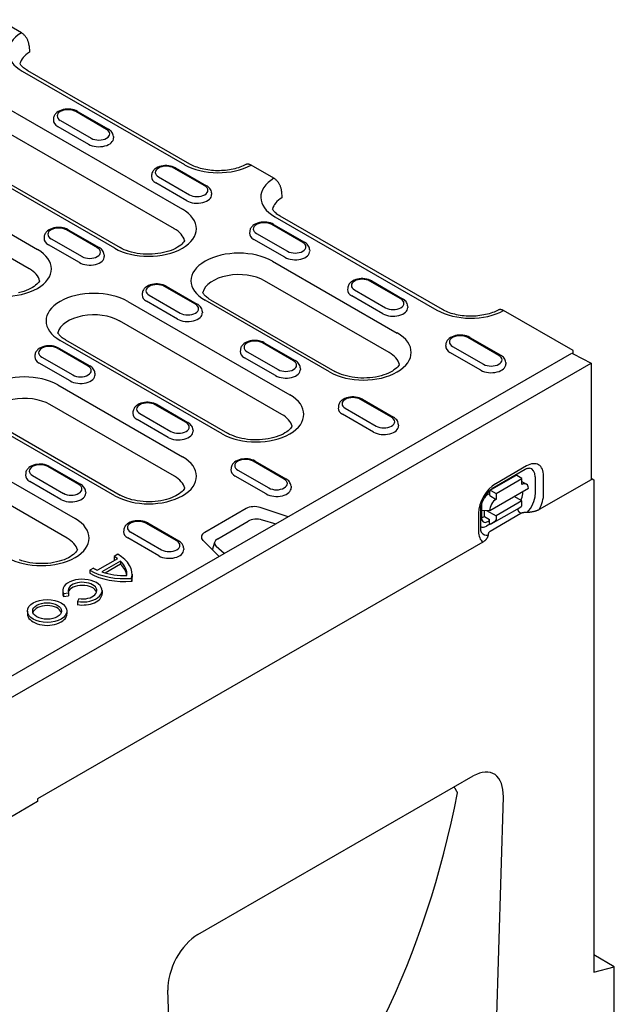
# Model space of a CAD drawing. Units: millimetres. Extents: x -16079 to 2757, y -58362 to -45118.
# Drawn here: x -9387 to -9282, y -57599 to -57426 of the extents above; entities that cross this region are included whole.
import ezdxf

# ---------------------------------------------------------------- set-up
doc = ezdxf.new("R2010")
doc.units = ezdxf.units.MM
doc.layers.add('DUENN-18', color=94, linetype='Continuous')
doc.layers.add('SICHTBAR', color=7, linetype='Continuous')

msp = doc.modelspace()

# ---------------------------------------------------------------- linework, layer by layer
at = {"layer": 'DUENN-18'}
for p, q in [((-9399.64, -57435.62), (-9358, -57459.59)), ((-9386.08, -57435.41), (-9357.64, -57451.78)), ((-9359.41, -57463.02), (-9401.05, -57439.04)), ((-9369.87, -57466.42), (-9411.5, -57442.45)), ((-9410.55, -57442.35), (-9368.91, -57466.33)), ((-9371.28, -57445.6), (-9376.71, -57442.48)), ((-9376.39, -57442.44), (-9370.96, -57445.57)), ((-9380.6, -57443.69), (-9380.62, -57443.98)), ((-9379.4, -57444.03), (-9373.97, -57447.15)), ((-9379.87, -57445.08), (-9374.44, -57448.21)), ((-9370.09, -57446.82), (-9370.07, -57447.11)), ((-9411.87, -57450.26), (-9383.43, -57466.63)), ((-9354.08, -57455.51), (-9359.51, -57452.38)), ((-9359.2, -57452.35), (-9353.76, -57455.47)), ((-9384.84, -57470.06), (-9413.27, -57453.68)), ((-9363.4, -57453.6), (-9363.42, -57453.88)), ((-9357.24, -57458.11), (-9362.67, -57454.98)), ((-9362.21, -57453.93), (-9356.77, -57457.06)), ((-9352.89, -57456.72), (-9352.87, -57457.01)), ((-9341.8, -57460.9), (-9313.37, -57477.28)), ((-9372.91, -57466.35), (-9378.34, -57463.22)), ((-9378.02, -57463.19), (-9372.59, -57466.32)), ((-9346.2, -57463.5), (-9346.22, -57463.79)), ((-9336.89, -57465.41), (-9342.32, -57462.28)), ((-9342, -57462.25), (-9336.57, -57465.38)), ((-9382.23, -57464.44), (-9382.24, -57464.73)), ((-9381.03, -57464.77), (-9375.6, -57467.9)), ((-9340.04, -57468.01), (-9345.47, -57464.88)), ((-9345.01, -57463.83), (-9339.58, -57466.96)), ((-9376.07, -57468.95), (-9381.5, -57465.82)), ((-9335.69, -57466.63), (-9335.67, -57466.91)), ((-9371.72, -57467.56), (-9371.7, -57467.85)), ((-9342.17, -57468.71), (-9320.33, -57481.29)), ((-9321.74, -57484.71), (-9343.57, -57472.14)), ((-9319.69, -57475.31), (-9325.12, -57472.18)), ((-9324.8, -57472.15), (-9319.37, -57475.28)), ((-9355.71, -57476.25), (-9361.14, -57473.12)), ((-9360.82, -57473.09), (-9355.39, -57476.22)), ((-9329.01, -57473.4), (-9329.02, -57473.69)), ((-9327.81, -57473.73), (-9322.38, -57476.86)), ((-9367.59, -57475.75), (-9339.16, -57492.13)), ((-9365.03, -57474.34), (-9365.05, -57474.63)), ((-9358.87, -57478.85), (-9364.3, -57475.73)), ((-9363.83, -57474.67), (-9358.4, -57477.8)), ((-9332.2, -57488.12), (-9354.03, -57475.54)), ((-9353.07, -57475.45), (-9331.24, -57488.03)), ((-9322.85, -57477.91), (-9328.28, -57474.79)), ((-9354.52, -57477.47), (-9354.5, -57477.76)), ((-9318.5, -57476.53), (-9318.48, -57476.82)), ((-9340.56, -57495.55), (-9369, -57479.18)), ((-9351.02, -57498.96), (-9379.46, -57482.59)), ((-9378.5, -57482.49), (-9350.06, -57498.87)), ((-9302.49, -57485.22), (-9307.92, -57482.09)), ((-9307.6, -57482.06), (-9302.17, -57485.18)), ((-9374.54, -57487.09), (-9379.97, -57483.96)), ((-9379.65, -57483.93), (-9374.22, -57487.06)), ((-9347.83, -57484.24), (-9347.85, -57484.53)), ((-9338.52, -57486.15), (-9343.95, -57483.03)), ((-9343.63, -57482.99), (-9338.2, -57486.12)), ((-9311.81, -57483.3), (-9311.83, -57483.59)), ((-9310.61, -57483.64), (-9305.18, -57486.76)), ((-9383.85, -57485.18), (-9383.87, -57485.47)), ((-9382.66, -57485.51), (-9377.23, -57488.64)), ((-9341.67, -57488.76), (-9347.1, -57485.63)), ((-9346.64, -57484.58), (-9341.21, -57487.7)), ((-9341.63, -57514.73), (-9289.72, -57484.84)), ((-9305.65, -57487.82), (-9311.08, -57484.69)), ((-9289.72, -57484.84), (-9289.49, -57484.96)), ((-9377.69, -57489.69), (-9383.13, -57486.57)), ((-9337.32, -57487.37), (-9337.3, -57487.66)), ((-9301.3, -57486.43), (-9301.28, -57486.72)), ((-9373.34, -57488.31), (-9373.33, -57488.6)), ((-9379.82, -57490.39), (-9357.98, -57502.97)), ((-9321.32, -57496.06), (-9326.75, -57492.93)), ((-9326.43, -57492.9), (-9321, -57496.03)), ((-9359.39, -57506.4), (-9381.22, -57493.82)), ((-9357.34, -57496.99), (-9362.77, -57493.87)), ((-9362.45, -57493.84), (-9357.02, -57496.96)), ((-9330.64, -57494.15), (-9330.65, -57494.43)), ((-9329.44, -57494.48), (-9324.01, -57497.61)), ((-9366.66, -57495.08), (-9366.68, -57495.37)), ((-9360.5, -57499.6), (-9365.93, -57496.47)), ((-9365.46, -57495.42), (-9360.03, -57498.54)), ((-9324.48, -57498.66), (-9329.91, -57495.53)), ((-9405.24, -57497.44), (-9376.81, -57513.81)), ((-9369.85, -57509.8), (-9391.68, -57497.23)), ((-9390.72, -57497.13), (-9368.89, -57509.71)), ((-9356.15, -57498.21), (-9356.13, -57498.5)), ((-9320.13, -57497.27), (-9320.11, -57497.56)), ((-9378.22, -57517.24), (-9406.65, -57500.86)), ((-9376.17, -57507.84), (-9381.6, -57504.71)), ((-9381.28, -57504.68), (-9375.85, -57507.8)), ((-9349.46, -57504.99), (-9349.48, -57505.28)), ((-9340.15, -57506.9), (-9345.58, -57503.77)), ((-9345.26, -57503.74), (-9339.83, -57506.87)), ((-9297.63, -57504.59), (-9303.06, -57507.71)), ((-9385.48, -57505.92), (-9385.5, -57506.21)), ((-9384.29, -57506.26), (-9378.86, -57509.39)), ((-9343.3, -57509.5), (-9348.73, -57506.37)), ((-9348.27, -57505.32), (-9342.84, -57508.45)), ((-9304.04, -57508.86), (-9299.51, -57506.26)), ((-9303.33, -57508.3), (-9297.9, -57505.18)), ((-9302.97, -57509.4), (-9298.45, -57506.8)), ((-9298.45, -57506.8), (-9299.35, -57506.28)), ((-9298.45, -57507.85), (-9298.45, -57506.8)), ((-9296.12, -57506.48), (-9296.13, -57509.62)), ((-9294.65, -57509.48), (-9294.65, -57506.34)), ((-9379.32, -57510.44), (-9384.75, -57507.31)), ((-9338.95, -57508.11), (-9338.93, -57508.4)), ((-9304.11, -57512.4), (-9297.32, -57508.51)), ((-9298.45, -57507.31), (-9297.66, -57507.77)), ((-9374.97, -57509.05), (-9374.96, -57509.34)), ((-9304.11, -57509.42), (-9304.42, -57509.61)), ((-9304.11, -57509.79), (-9304.11, -57509.01)), ((-9304.11, -57509.79), (-9302.98, -57510.44)), ((-9303.88, -57508.88), (-9302.97, -57509.4)), ((-9302.97, -57509.4), (-9302.98, -57510.44)), ((-9298.46, -57510.73), (-9299.82, -57509.94)), ((-9298.32, -57509.49), (-9298.32, -57509.08)), ((-9346.81, -57512.06), (-9354.05, -57516.23)), ((-9339.47, -57513.49), (-9344.33, -57511.88)), ((-9305.56, -57511.56), (-9305.56, -57513.64)), ((-9298.46, -57510.73), (-9302.98, -57513.32)), ((-9299.36, -57512.2), (-9298.58, -57511.7)), ((-9298.46, -57511.41), (-9298.46, -57510.73)), ((-9306.06, -57512.89), (-9306.06, -57516.03)), ((-9305.69, -57515.51), (-9305.68, -57512.37)), ((-9305.56, -57512.31), (-9304.11, -57512.4)), ((-9305.02, -57513.46), (-9305.02, -57512.35)), ((-9305.02, -57513.46), (-9304.12, -57513.98)), ((-9304.64, -57512.37), (-9302.98, -57513.32)), ((-9299.36, -57512.2), (-9303.89, -57514.79)), ((-9302.98, -57513.32), (-9302.98, -57514.01)), ((-9298.65, -57512.94), (-9298.92, -57512.68)), ((-9358.97, -57517.74), (-9364.4, -57514.61)), ((-9364.08, -57514.58), (-9358.65, -57517.71)), ((-9351.8, -57517.34), (-9346.47, -57514.27)), ((-9350.68, -57519.95), (-9341.63, -57514.73)), ((-9344, -57514.06), (-9341.63, -57514.73)), ((-9303.99, -57514.74), (-9304.66, -57515.12)), ((-9304.46, -57514.34), (-9304.12, -57514.14)), ((-9304.12, -57514.66), (-9304.12, -57513.98)), ((-9304.12, -57514.66), (-9303.89, -57514.79)), ((-9303.11, -57514.29), (-9303.89, -57514.79)), ((-9368.29, -57515.83), (-9368.31, -57516.12)), ((-9362.13, -57520.34), (-9367.56, -57517.21)), ((-9367.09, -57516.16), (-9361.66, -57519.29)), ((-9357.78, -57518.96), (-9357.76, -57519.24)), ((-9354.38, -57517.66), (-9351.57, -57520.46)), ((-9352.74, -57519.3), (-9352.32, -57517.92)), ((-9350.68, -57519.95), (-9352.05, -57518.7)), ((-9454.58, -57579.78), (-9350.68, -57519.95)), ((-9369.34, -57520.06), (-9369.99, -57520.44)), ((-9369.99, -57520.44), (-9369.99, -57520.96)), ((-9369.38, -57520.84), (-9372.88, -57522.85)), ((-9368.84, -57521.28), (-9372.11, -57523.16)), ((-9368.84, -57521.8), (-9371.52, -57523.35)), ((-9368.84, -57521.28), (-9368.84, -57521.8)), ((-9373.57, -57522.5), (-9374.22, -57522.88)), ((-9374.22, -57522.88), (-9374.22, -57523.4)), ((-9366.81, -57523.58), (-9366.81, -57524.1)), ((-9366.89, -57524.28), (-9366.89, -57524.81)), ((-9378.98, -57526.44), (-9378.98, -57526.97)), ((-9378.87, -57526.96), (-9377.98, -57526.82)), ((-9378.87, -57526.96), (-9378.87, -57527.48)), ((-9378.87, -57527.48), (-9377.98, -57527.34)), ((-9377.98, -57526.82), (-9377.98, -57527.34)), ((-9372.07, -57526.44), (-9372.07, -57526.97)), ((-9376.18, -57527.85), (-9376.42, -57528.36)), ((-9376.42, -57528.36), (-9376.42, -57528.89)), ((-9385.17, -57530.01), (-9385.17, -57530.53)), ((-9378.26, -57530.01), (-9378.26, -57530.53))]:
    msp.add_line(p, q, dxfattribs=at)
at = {"layer": 'DUENN-18', "flags": 128}
for points in [[(-9376.39, -57442.44), (-9376.67, -57442.31), (-9376.96, -57442.2), (-9377.27, -57442.12), (-9377.59, -57442.07), (-9377.92, -57442.04), (-9378.25, -57442.04), (-9378.57, -57442.07), (-9378.89, -57442.13), (-9379.2, -57442.21), (-9379.49, -57442.33), (-9379.76, -57442.47), (-9380.01, -57442.64), (-9380.13, -57442.74), (-9380.23, -57442.85), (-9380.33, -57442.97), (-9380.41, -57443.1), (-9380.48, -57443.23), (-9380.54, -57443.38), (-9380.58, -57443.53), (-9380.6, -57443.69)], [(-9370.09, -57446.82), (-9370.12, -57446.62), (-9370.18, -57446.42), (-9370.26, -57446.24), (-9370.37, -57446.08), (-9370.5, -57445.93), (-9370.64, -57445.8), (-9370.8, -57445.68), (-9370.96, -57445.57)], [(-9359.2, -57452.35), (-9359.47, -57452.21), (-9359.77, -57452.1), (-9360.07, -57452.02), (-9360.4, -57451.97), (-9360.72, -57451.94), (-9361.05, -57451.95), (-9361.38, -57451.98), (-9361.7, -57452.03), (-9362, -57452.12), (-9362.3, -57452.23), (-9362.57, -57452.37), (-9362.82, -57452.55), (-9362.93, -57452.65), (-9363.03, -57452.75), (-9363.13, -57452.87), (-9363.21, -57453), (-9363.28, -57453.14), (-9363.34, -57453.28), (-9363.38, -57453.44), (-9363.4, -57453.6)], [(-9352.89, -57456.72), (-9352.92, -57456.52), (-9352.98, -57456.33), (-9353.07, -57456.14), (-9353.18, -57455.98), (-9353.3, -57455.83), (-9353.44, -57455.7), (-9353.6, -57455.58), (-9353.76, -57455.47)], [(-9342, -57462.25), (-9342.27, -57462.11), (-9342.57, -57462), (-9342.88, -57461.92), (-9343.2, -57461.87), (-9343.53, -57461.85), (-9343.85, -57461.85), (-9344.18, -57461.88), (-9344.5, -57461.94), (-9344.81, -57462.02), (-9345.1, -57462.13), (-9345.37, -57462.28), (-9345.62, -57462.45), (-9345.73, -57462.55), (-9345.84, -57462.66), (-9345.93, -57462.78), (-9346.02, -57462.9), (-9346.09, -57463.04), (-9346.14, -57463.19), (-9346.18, -57463.34), (-9346.2, -57463.5)], [(-9378.02, -57463.19), (-9378.3, -57463.05), (-9378.59, -57462.94), (-9378.9, -57462.86), (-9379.22, -57462.81), (-9379.55, -57462.78), (-9379.88, -57462.79), (-9380.2, -57462.82), (-9380.52, -57462.87), (-9380.83, -57462.96), (-9381.12, -57463.07), (-9381.39, -57463.21), (-9381.64, -57463.39), (-9381.75, -57463.49), (-9381.86, -57463.6), (-9381.96, -57463.71), (-9382.04, -57463.84), (-9382.11, -57463.98), (-9382.17, -57464.13), (-9382.21, -57464.28), (-9382.23, -57464.44)], [(-9335.69, -57466.63), (-9335.72, -57466.42), (-9335.78, -57466.23), (-9335.87, -57466.05), (-9335.98, -57465.88), (-9336.11, -57465.73), (-9336.25, -57465.6), (-9336.4, -57465.48), (-9336.57, -57465.38)], [(-9371.72, -57467.56), (-9371.75, -57467.36), (-9371.81, -57467.17), (-9371.89, -57466.99), (-9372, -57466.82), (-9372.13, -57466.67), (-9372.27, -57466.54), (-9372.43, -57466.42), (-9372.59, -57466.32)], [(-9324.8, -57472.15), (-9325.08, -57472.02), (-9325.37, -57471.91), (-9325.68, -57471.83), (-9326, -57471.77), (-9326.33, -57471.75), (-9326.66, -57471.75), (-9326.98, -57471.78), (-9327.3, -57471.84), (-9327.61, -57471.92), (-9327.9, -57472.04), (-9328.17, -57472.18), (-9328.42, -57472.35), (-9328.54, -57472.45), (-9328.64, -57472.56), (-9328.74, -57472.68), (-9328.82, -57472.81), (-9328.89, -57472.94), (-9328.95, -57473.09), (-9328.99, -57473.24), (-9329.01, -57473.4)], [(-9360.82, -57473.09), (-9361.1, -57472.95), (-9361.39, -57472.85), (-9361.7, -57472.77), (-9362.02, -57472.71), (-9362.35, -57472.69), (-9362.68, -57472.69), (-9363.01, -57472.72), (-9363.33, -57472.78), (-9363.63, -57472.86), (-9363.92, -57472.97), (-9364.2, -57473.12), (-9364.44, -57473.29), (-9364.56, -57473.39), (-9364.66, -57473.5), (-9364.76, -57473.62), (-9364.84, -57473.75), (-9364.91, -57473.88), (-9364.97, -57474.03), (-9365.01, -57474.18), (-9365.03, -57474.34)], [(-9318.5, -57476.53), (-9318.53, -57476.33), (-9318.59, -57476.13), (-9318.67, -57475.95), (-9318.78, -57475.79), (-9318.91, -57475.64), (-9319.05, -57475.5), (-9319.21, -57475.39), (-9319.37, -57475.28)], [(-9354.52, -57477.47), (-9354.55, -57477.26), (-9354.61, -57477.07), (-9354.7, -57476.89), (-9354.8, -57476.72), (-9354.93, -57476.58), (-9355.07, -57476.44), (-9355.23, -57476.32), (-9355.39, -57476.22)], [(-9343.63, -57482.99), (-9343.9, -57482.86), (-9344.2, -57482.75), (-9344.51, -57482.67), (-9344.83, -57482.62), (-9345.15, -57482.59), (-9345.48, -57482.59), (-9345.81, -57482.62), (-9346.13, -57482.68), (-9346.44, -57482.76), (-9346.73, -57482.88), (-9347, -57483.02), (-9347.25, -57483.19), (-9347.36, -57483.29), (-9347.47, -57483.4), (-9347.56, -57483.52), (-9347.65, -57483.65), (-9347.72, -57483.79), (-9347.77, -57483.93), (-9347.81, -57484.08), (-9347.83, -57484.24)], [(-9307.6, -57482.06), (-9307.88, -57481.92), (-9308.17, -57481.81), (-9308.48, -57481.73), (-9308.8, -57481.68), (-9309.13, -57481.65), (-9309.46, -57481.66), (-9309.79, -57481.68), (-9310.11, -57481.74), (-9310.41, -57481.83), (-9310.71, -57481.94), (-9310.98, -57482.08), (-9311.22, -57482.26), (-9311.34, -57482.35), (-9311.44, -57482.46), (-9311.54, -57482.58), (-9311.62, -57482.71), (-9311.69, -57482.85), (-9311.75, -57482.99), (-9311.79, -57483.15), (-9311.81, -57483.3)], [(-9379.65, -57483.93), (-9379.93, -57483.8), (-9380.22, -57483.69), (-9380.53, -57483.61), (-9380.85, -57483.55), (-9381.18, -57483.53), (-9381.51, -57483.53), (-9381.83, -57483.56), (-9382.15, -57483.62), (-9382.46, -57483.7), (-9382.75, -57483.82), (-9383.02, -57483.96), (-9383.27, -57484.13), (-9383.38, -57484.23), (-9383.49, -57484.34), (-9383.58, -57484.46), (-9383.67, -57484.59), (-9383.74, -57484.72), (-9383.8, -57484.87), (-9383.83, -57485.02), (-9383.85, -57485.18)], [(-9337.32, -57487.37), (-9337.35, -57487.17), (-9337.41, -57486.97), (-9337.5, -57486.79), (-9337.61, -57486.63), (-9337.73, -57486.48), (-9337.88, -57486.35), (-9338.03, -57486.23), (-9338.2, -57486.12)], [(-9301.3, -57486.43), (-9301.33, -57486.23), (-9301.39, -57486.03), (-9301.48, -57485.85), (-9301.58, -57485.69), (-9301.71, -57485.54), (-9301.85, -57485.41), (-9302.01, -57485.29), (-9302.17, -57485.18)], [(-9373.34, -57488.31), (-9373.37, -57488.1), (-9373.43, -57487.91), (-9373.52, -57487.73), (-9373.63, -57487.57), (-9373.76, -57487.42), (-9373.9, -57487.28), (-9374.05, -57487.17), (-9374.22, -57487.06)], [(-9326.43, -57492.9), (-9326.71, -57492.76), (-9327, -57492.65), (-9327.31, -57492.57), (-9327.63, -57492.52), (-9327.96, -57492.49), (-9328.29, -57492.5), (-9328.61, -57492.53), (-9328.93, -57492.58), (-9329.24, -57492.67), (-9329.53, -57492.78), (-9329.8, -57492.92), (-9330.05, -57493.1), (-9330.16, -57493.2), (-9330.27, -57493.3), (-9330.36, -57493.42), (-9330.45, -57493.55), (-9330.52, -57493.69), (-9330.58, -57493.83), (-9330.62, -57493.99), (-9330.64, -57494.15)], [(-9362.45, -57493.84), (-9362.73, -57493.7), (-9363.02, -57493.59), (-9363.33, -57493.51), (-9363.65, -57493.46), (-9363.98, -57493.43), (-9364.31, -57493.43), (-9364.64, -57493.46), (-9364.96, -57493.52), (-9365.26, -57493.61), (-9365.55, -57493.72), (-9365.83, -57493.86), (-9366.07, -57494.03), (-9366.19, -57494.13), (-9366.29, -57494.24), (-9366.39, -57494.36), (-9366.47, -57494.49), (-9366.54, -57494.63), (-9366.6, -57494.77), (-9366.64, -57494.93), (-9366.66, -57495.08)], [(-9320.13, -57497.27), (-9320.15, -57497.07), (-9320.22, -57496.88), (-9320.3, -57496.69), (-9320.41, -57496.53), (-9320.54, -57496.38), (-9320.68, -57496.25), (-9320.83, -57496.13), (-9321, -57496.03)], [(-9356.15, -57498.21), (-9356.18, -57498.01), (-9356.24, -57497.81), (-9356.32, -57497.63), (-9356.43, -57497.47), (-9356.56, -57497.32), (-9356.7, -57497.19), (-9356.86, -57497.07), (-9357.02, -57496.96)], [(-9345.26, -57503.74), (-9345.53, -57503.6), (-9345.83, -57503.49), (-9346.14, -57503.41), (-9346.46, -57503.36), (-9346.78, -57503.34), (-9347.11, -57503.34), (-9347.44, -57503.37), (-9347.76, -57503.42), (-9348.07, -57503.51), (-9348.36, -57503.62), (-9348.63, -57503.76), (-9348.88, -57503.94), (-9348.99, -57504.04), (-9349.1, -57504.15), (-9349.19, -57504.26), (-9349.27, -57504.39), (-9349.35, -57504.53), (-9349.4, -57504.68), (-9349.44, -57504.83), (-9349.46, -57504.99)], [(-9381.28, -57504.68), (-9381.56, -57504.54), (-9381.85, -57504.43), (-9382.16, -57504.35), (-9382.48, -57504.3), (-9382.81, -57504.27), (-9383.14, -57504.28), (-9383.46, -57504.31), (-9383.78, -57504.36), (-9384.09, -57504.45), (-9384.38, -57504.56), (-9384.65, -57504.7), (-9384.9, -57504.88), (-9385.01, -57504.98), (-9385.12, -57505.08), (-9385.21, -57505.2), (-9385.3, -57505.33), (-9385.37, -57505.47), (-9385.43, -57505.61), (-9385.46, -57505.77), (-9385.48, -57505.92)], [(-9297.9, -57505.18), (-9297.77, -57505.11), (-9297.64, -57505.06), (-9297.53, -57505.01), (-9297.42, -57504.98), (-9297.33, -57504.96), (-9297.26, -57504.95), (-9297.2, -57504.95), (-9297.15, -57504.95)], [(-9338.95, -57508.11), (-9338.98, -57507.91), (-9339.04, -57507.72), (-9339.13, -57507.54), (-9339.24, -57507.37), (-9339.36, -57507.22), (-9339.51, -57507.09), (-9339.66, -57506.97), (-9339.83, -57506.87)], [(-9374.97, -57509.05), (-9375, -57508.85), (-9375.06, -57508.65), (-9375.15, -57508.47), (-9375.26, -57508.31), (-9375.39, -57508.16), (-9375.53, -57508.03), (-9375.68, -57507.91), (-9375.85, -57507.8)], [(-9305.68, -57512.37), (-9305.67, -57512.12), (-9305.64, -57511.86), (-9305.59, -57511.57), (-9305.51, -57511.28), (-9305.41, -57510.97), (-9305.28, -57510.66), (-9305.14, -57510.36), (-9304.98, -57510.06), (-9304.8, -57509.77), (-9304.6, -57509.49), (-9304.4, -57509.23), (-9304.18, -57508.99), (-9303.97, -57508.78), (-9303.75, -57508.59), (-9303.53, -57508.43), (-9303.33, -57508.3)], [(-9364.08, -57514.58), (-9364.36, -57514.44), (-9364.65, -57514.33), (-9364.96, -57514.25), (-9365.28, -57514.2), (-9365.61, -57514.18), (-9365.94, -57514.18), (-9366.27, -57514.21), (-9366.58, -57514.27), (-9366.89, -57514.35), (-9367.18, -57514.46), (-9367.46, -57514.61), (-9367.7, -57514.78), (-9367.82, -57514.88), (-9367.92, -57514.99), (-9368.02, -57515.11), (-9368.1, -57515.23), (-9368.17, -57515.37), (-9368.23, -57515.52), (-9368.27, -57515.67), (-9368.29, -57515.83)], [(-9305.51, -57516.29), (-9305.54, -57516.25), (-9305.57, -57516.2), (-9305.6, -57516.13), (-9305.63, -57516.04), (-9305.65, -57515.93), (-9305.67, -57515.81), (-9305.69, -57515.67), (-9305.69, -57515.51)], [(-9357.78, -57518.96), (-9357.81, -57518.75), (-9357.87, -57518.56), (-9357.95, -57518.38), (-9358.06, -57518.21), (-9358.19, -57518.06), (-9358.33, -57517.93), (-9358.49, -57517.81), (-9358.65, -57517.71)], [(-9309.73, -57561.88), (-9309.76, -57561.83), (-9309.78, -57561.79), (-9309.8, -57561.75), (-9309.83, -57561.7), (-9309.85, -57561.66), (-9309.87, -57561.61), (-9309.9, -57561.57), (-9309.92, -57561.53), (-9309.95, -57561.49), (-9309.97, -57561.44), (-9310, -57561.4), (-9310.02, -57561.36), (-9310.05, -57561.31), (-9310.07, -57561.27), (-9310.1, -57561.23), (-9310.13, -57561.19), (-9310.15, -57561.14), (-9310.18, -57561.1), (-9310.21, -57561.06), (-9310.23, -57561.02), (-9310.26, -57560.98), (-9310.29, -57560.94), (-9310.31, -57560.9), (-9310.34, -57560.85)]]:
    msp.add_lwpolyline(points, dxfattribs=at)
at = {"layer": 'DUENN-18'}
for points in [[(-9357.61, -57465.08), (-9357.65, -57465.16), (-9357.76, -57465.32), (-9357.9, -57465.5), (-9358.08, -57465.69), (-9358.3, -57465.88), (-9358.56, -57466.08), (-9358.86, -57466.27), (-9359.19, -57466.45), (-9359.56, -57466.63), (-9359.95, -57466.8), (-9360.37, -57466.95), (-9360.82, -57467.08), (-9361.29, -57467.2), (-9361.78, -57467.3), (-9362.29, -57467.38), (-9362.8, -57467.44), (-9363.32, -57467.47), (-9363.85, -57467.49), (-9364.38, -57467.48), (-9364.9, -57467.45), (-9365.42, -57467.4), (-9365.93, -57467.33), (-9366.42, -57467.24), (-9366.9, -57467.12), (-9367.36, -57466.99), (-9367.79, -57466.85), (-9368.19, -57466.69), (-9368.57, -57466.51), (-9368.91, -57466.33)], [(-9383.03, -57472.12), (-9383.07, -57472.2), (-9383.18, -57472.37), (-9383.33, -57472.54), (-9383.51, -57472.73), (-9383.73, -57472.92), (-9383.99, -57473.12), (-9384.28, -57473.31), (-9384.62, -57473.49), (-9384.98, -57473.67), (-9385.38, -57473.84), (-9385.8, -57473.99), (-9386.25, -57474.12), (-9386.72, -57474.24)], [(-9353.07, -57475.45), (-9353.28, -57475.33), (-9353.46, -57475.2), (-9353.64, -57475.08), (-9353.79, -57474.95), (-9353.93, -57474.83), (-9354.06, -57474.71), (-9354.16, -57474.59), (-9354.26, -57474.47), (-9354.34, -57474.36), (-9354.4, -57474.26), (-9354.43, -57474.2)], [(-9378.5, -57482.49), (-9378.7, -57482.37), (-9378.89, -57482.24), (-9379.06, -57482.12), (-9379.22, -57481.99), (-9379.36, -57481.87), (-9379.48, -57481.75), (-9379.59, -57481.63), (-9379.68, -57481.51), (-9379.76, -57481.4), (-9379.83, -57481.3), (-9379.85, -57481.24)], [(-9319.93, -57486.78), (-9319.97, -57486.86), (-9320.08, -57487.02), (-9320.23, -57487.2), (-9320.41, -57487.38), (-9320.63, -57487.58), (-9320.89, -57487.77), (-9321.18, -57487.96), (-9321.52, -57488.15), (-9321.88, -57488.33), (-9322.28, -57488.49), (-9322.7, -57488.64), (-9323.15, -57488.78), (-9323.62, -57488.9), (-9324.11, -57489), (-9324.61, -57489.07), (-9325.13, -57489.13), (-9325.65, -57489.17), (-9326.18, -57489.18), (-9326.7, -57489.18), (-9327.23, -57489.15), (-9327.75, -57489.1), (-9328.25, -57489.02), (-9328.75, -57488.93), (-9329.22, -57488.82), (-9329.68, -57488.69), (-9330.11, -57488.54), (-9330.52, -57488.38), (-9330.89, -57488.21), (-9331.24, -57488.03)], [(-9338.76, -57497.62), (-9338.8, -57497.7), (-9338.91, -57497.86), (-9339.05, -57498.04), (-9339.23, -57498.22), (-9339.46, -57498.42), (-9339.71, -57498.61), (-9340.01, -57498.8), (-9340.34, -57498.99), (-9340.71, -57499.17), (-9341.1, -57499.33), (-9341.53, -57499.48), (-9341.97, -57499.62), (-9342.45, -57499.74), (-9342.93, -57499.84), (-9343.44, -57499.92), (-9343.95, -57499.97), (-9344.48, -57500.01), (-9345, -57500.02), (-9345.53, -57500.02), (-9346.05, -57499.99), (-9346.57, -57499.94), (-9347.08, -57499.86), (-9347.57, -57499.77), (-9348.05, -57499.66), (-9348.51, -57499.53), (-9348.94, -57499.38), (-9349.34, -57499.22), (-9349.72, -57499.05), (-9350.06, -57498.87)], [(-9357.58, -57508.46), (-9357.63, -57508.54), (-9357.73, -57508.7), (-9357.88, -57508.88), (-9358.06, -57509.07), (-9358.28, -57509.26), (-9358.54, -57509.45), (-9358.84, -57509.65), (-9359.17, -57509.83), (-9359.53, -57510.01), (-9359.93, -57510.17), (-9360.35, -57510.33), (-9360.8, -57510.46), (-9361.27, -57510.58), (-9361.76, -57510.68), (-9362.26, -57510.76), (-9362.78, -57510.81), (-9363.3, -57510.85), (-9363.83, -57510.87), (-9364.36, -57510.86), (-9364.88, -57510.83), (-9365.4, -57510.78), (-9365.91, -57510.71), (-9366.4, -57510.61), (-9366.88, -57510.5), (-9367.33, -57510.37), (-9367.77, -57510.23), (-9368.17, -57510.06), (-9368.55, -57509.89), (-9368.89, -57509.71)], [(-9376.41, -57519.3), (-9376.45, -57519.38), (-9376.56, -57519.54), (-9376.7, -57519.72), (-9376.89, -57519.91), (-9377.11, -57520.1), (-9377.37, -57520.29), (-9377.66, -57520.49), (-9377.99, -57520.67), (-9378.36, -57520.85), (-9378.75, -57521.02), (-9379.18, -57521.17), (-9379.63, -57521.3), (-9380.1, -57521.42), (-9380.59, -57521.52), (-9381.09, -57521.6), (-9381.6, -57521.66), (-9382.13, -57521.69), (-9382.65, -57521.71), (-9383.18, -57521.7), (-9383.71, -57521.67), (-9384.22, -57521.62), (-9384.73, -57521.55), (-9385.23, -57521.45), (-9385.7, -57521.34), (-9386.16, -57521.21), (-9386.59, -57521.07)]]:
    msp.add_lwpolyline(points, dxfattribs=at)
for centre, major_axis, ratio, start_param, end_param in [((-9380.15, -57434.61), (-6.4, 0), 0.575862, 5.532794, 6.135931), ((-9378.06, -57443.25), (-1.9, 0), 0.575862, 3.926991, 7.068583), ((-9378.06, -57444.04), (-2.56, 0), 0.575862, 6.246262, 7.068583), ((-9372.63, -57446.38), (1.9, 0), 0.575862, 3.926991, 7.068583), ((-9372.63, -57447.16), (2.56, 0), 0.575862, 3.926991, 6.320109), ((-9360.86, -57453.15), (-1.9, 0), 0.575862, 3.926991, 7.068583), ((-9351.71, -57448.37), (8.39, 0), 0.575862, 3.926991, 5.471085), ((-9360.86, -57453.94), (-2.56, 0), 0.575862, 6.246262, 7.068583), ((-9335.87, -57457.49), (-8.39, 0), 0.575862, 5.52449, 7.068583), ((-9355.43, -57456.28), (1.9, 0), 0.575862, 3.926991, 7.068583), ((-9355.43, -57457.07), (2.56, 0), 0.575862, 3.926991, 6.320109), ((-9363.94, -57463.01), (8.39, 0), 0.575862, 3.926991, 7.068583), ((-9343.66, -57463.06), (-1.9, 0), 0.575862, 3.926991, 7.068583), ((-9379.69, -57463.99), (-1.9, 0), 0.575862, 3.926991, 7.068583), ((-9363.94, -57465.62), (6.4, 0), 0.575862, 0.147174, 0.785398), ((-9379.69, -57464.78), (-2.56, 0), 0.575862, 6.246262, 7.068583), ((-9343.66, -57463.84), (-2.56, 0), 0.575862, 6.246262, 7.068583), ((-9338.23, -57466.18), (1.9, 0), 0.575862, 3.926991, 7.068583), ((-9389.36, -57470.05), (8.39, 0), 0.575862, 3.926991, 7.068583), ((-9374.26, -57467.12), (1.9, 0), 0.575862, 3.926991, 7.068583), ((-9348.1, -57472.13), (-8.39, 0), 0.575862, 3.926991, 7.068583), ((-9338.23, -57466.97), (2.56, 0), 0.575862, 3.926991, 6.320109), ((-9374.26, -57467.91), (2.56, 0), 0.575862, 3.926991, 6.320109), ((-9389.36, -57472.66), (6.4, 0), 0.575862, 0.147174, 0.785398), ((-9348.1, -57474.74), (-6.4, 0), 0.575862, 3.926991, 6.135931), ((-9326.47, -57472.96), (-1.9, 0), 0.575862, 3.926991, 7.068583), ((-9373.52, -57479.17), (-8.39, 0), 0.575862, 3.926991, 7.068583), ((-9362.49, -57473.9), (-1.9, 0), 0.575862, 3.926991, 7.068583), ((-9326.47, -57473.74), (-2.56, 0), 0.575862, 6.246262, 7.068583), ((-9362.49, -57474.68), (-2.56, 0), 0.575862, 6.246262, 7.068583), ((-9321.04, -57476.09), (1.9, 0), 0.575862, 3.926991, 7.068583), ((-9357.06, -57477.03), (1.9, 0), 0.575862, 3.926991, 7.068583), ((-9321.04, -57476.87), (2.56, 0), 0.575862, 3.926991, 6.320109), ((-9307.44, -57473.86), (8.39, 0), 0.575862, 3.926991, 5.471085), ((-9373.52, -57481.79), (-6.4, 0), 0.575862, 3.926991, 6.135931), ((-9357.06, -57477.81), (2.56, 0), 0.575862, 3.926991, 6.320109), ((-9345.29, -57483.8), (-1.9, 0), 0.575862, 3.926991, 7.068583), ((-9326.26, -57484.7), (8.39, 0), 0.575862, 3.926991, 7.068583), ((-9309.27, -57482.86), (-1.9, 0), 0.575862, 3.926991, 7.068583), ((-9381.32, -57484.74), (-1.9, 0), 0.575862, 3.926991, 7.068583), ((-9309.27, -57483.65), (-2.56, 0), 0.575862, 6.246262, 7.068583), ((-9381.32, -57485.52), (-2.56, 0), 0.575862, 6.246262, 7.068583), ((-9345.29, -57484.59), (-2.56, 0), 0.575862, 6.246262, 7.068583), ((-9339.86, -57486.93), (1.9, 0), 0.575862, 3.926991, 7.068583), ((-9326.26, -57487.32), (6.4, 0), 0.575862, 0.147175, 0.785398), ((-9303.84, -57485.99), (1.9, 0), 0.575862, 3.926991, 7.068583), ((-9375.88, -57487.87), (1.9, 0), 0.575862, 3.926991, 7.068583), ((-9339.86, -57487.71), (2.56, 0), 0.575862, 3.926991, 6.320109), ((-9303.84, -57486.77), (2.56, 0), 0.575862, 3.926991, 6.320109), ((-9385.75, -57493.81), (-8.39, 0), 0.575862, 3.926991, 7.068583), ((-9375.88, -57488.65), (2.56, 0), 0.575862, 3.926991, 6.320109), ((-9385.75, -57496.43), (-6.4, 0), 0.575862, 3.926991, 6.135931), ((-9345.09, -57495.54), (8.39, 0), 0.575862, 3.926991, 7.068583), ((-9328.1, -57493.7), (-1.9, 0), 0.575862, 3.926991, 7.068583), ((-9364.12, -57494.64), (-1.9, 0), 0.575862, 3.926991, 7.068583), ((-9328.1, -57494.49), (-2.56, 0), 0.575862, 6.246262, 7.068583), ((-9364.12, -57495.43), (-2.56, 0), 0.575862, 6.246262, 7.068583), ((-9345.09, -57498.16), (6.4, 0), 0.575862, 0.147175, 0.785398), ((-9322.66, -57496.83), (1.9, 0), 0.575862, 3.926991, 7.068583), ((-9358.69, -57497.77), (1.9, 0), 0.575862, 3.926991, 7.068583), ((-9322.66, -57497.62), (2.56, 0), 0.575862, 3.926991, 6.320109), ((-9358.69, -57498.55), (2.56, 0), 0.575862, 3.926991, 6.320109), ((-9363.91, -57506.39), (8.39, 0), 0.575862, 3.926991, 7.068583), ((-9346.92, -57504.54), (-1.9, 0), 0.575862, 3.926991, 7.068583), ((-9382.94, -57505.48), (-1.9, 0), 0.575862, 3.926991, 7.068583), ((-9297.64, -57508.06), (2.11, 3.67), 0.578093, 5.493849, 7.064646), ((-9298.26, -57507.7), (1.51, 2.61), 0.578093, 5.493849, 6.522515), ((-9382.94, -57506.27), (-2.56, 0), 0.575862, 6.246262, 7.068583), ((-9363.91, -57509), (6.4, 0), 0.575862, 0.147174, 0.785398), ((-9346.92, -57505.33), (-2.56, 0), 0.575862, 6.246262, 7.068583), ((-9299.35, -57506.54), (-0.159, 0.278), 0.579246, 5.500729, 6.283185), ((-9299.45, -57508.06), (0.8, 1.39), 0.578093, 6.171636, 6.394735), ((-9377.51, -57508.61), (1.9, 0), 0.575862, 3.926991, 7.068583), ((-9341.49, -57508.46), (2.56, 0), 0.575862, 3.926991, 6.320109), ((-9341.49, -57507.67), (1.9, 0), 0.575862, 3.926991, 7.068583), ((-9303.07, -57511.17), (-2.11, -3.67), 0.578093, 3.923053, 5.493849), ((-9298.45, -57509.16), (0.8, 1.39), 0.578093, 5.493849, 7.064646), ((-9377.51, -57509.4), (2.56, 0), 0.575862, 3.926991, 6.320109), ((-9304.43, -57510.92), (-0.8, -1.39), 0.578093, 3.923053, 4.497432), ((-9303.88, -57509.14), (-0.159, 0.278), 0.579246, 5.500729, 7.071525), ((-9299.46, -57510.1), (0.76, 1.43), 0.594642, 4.664483, 5.438615), ((-9298.26, -57510.84), (-1.51, -2.61), 0.578093, 1.135034, 2.352257), ((-9297.64, -57511.2), (2.11, 3.67), 0.578093, 4.762339, 5.493849), ((-9345.36, -57512.9), (-2.06, 0), 0.575862, 4.18879, 5.497787), ((-9304.43, -57510.92), (-0.8, -1.39), 0.578093, 5.39835, 5.493849), ((-9302.98, -57511.75), (0.8, 1.39), 0.578093, 0.78146, 2.352257), ((-9298.91, -57511.15), (0.318, -0.555), 0.579246, 0.027327, 0.78834), ((-9305.02, -57512.15), (-0.8, -1.39), 0.578093, 0.282442, 0.78146), ((-9304.42, -57512.95), (0.79, 1.47), 0.560079, 2.332058, 3.872814), ((-9298.78, -57512.27), (-0.318, 0.555), 0.579246, 0.974526, 2.03625), ((-9382.74, -57517.23), (8.39, 0), 0.575862, 3.926991, 7.068583), ((-9365.75, -57515.39), (-1.9, 0), 0.575862, 3.926991, 7.068583), ((-9344.95, -57515), (2.05, -0.03), 0.523294, 1.09429, 2.419412), ((-9304.66, -57513.4), (-1.05, -1.82), 0.578093, 0.014326, 0.78146), ((-9303.44, -57513.74), (0.318, -0.555), 0.579246, 0.027327, 0.78834), ((-9382.74, -57519.84), (6.4, 0), 0.575862, 0.147175, 0.785398), ((-9365.75, -57516.17), (-2.56, 0), 0.575862, 6.246262, 7.068583), ((-9352.6, -57517.07), (-2.06, 0), 0.575862, 5.497787, 6.806784), ((-9303.07, -57514.31), (-2.11, -3.67), 0.578093, 5.493849, 6.234275), ((-9303.69, -57513.96), (-1.51, -2.61), 0.578093, 6.043855, 6.730206), ((-9360.32, -57518.51), (1.9, 0), 0.575862, 3.926991, 7.068583), ((-9350.38, -57518.13), (1.97, -0.04), 0.565244, 2.387409, 3.712531), ((-9375.45, -57523.58), (7.72, 0), 0.575862, 0.66571, 0.785398), ((-9375.45, -57523.58), (8.64, 0), 0.575862, 6.141288, 7.068583), ((-9360.32, -57519.3), (2.56, 0), 0.575862, 3.926991, 6.320109), ((-9375.45, -57524.1), (7.72, 0), 0.575862, 0.749227, 0.785398), ((-9375.45, -57523.58), (7.72, 0), 0.575862, 6.23421, 6.827447), ((-9375.45, -57524.1), (7.72, 0), 0.575862, 0.068761, 0.544262), ((-9368.11, -57519.36), (8.64, 0), 0.575862, 3.926991, 4.854286), ((-9368.11, -57519.88), (8.64, 0), 0.575862, 3.926991, 4.854286), ((-9368.11, -57519.36), (-7.72, 0), 0.575862, 0.785398, 0.905087), ((-9368.11, -57519.36), (7.72, 0), 0.575862, 4.168127, 4.761365), ((-9375.45, -57524.1), (8.64, 0), 0.575862, 6.141288, 6.283185), ((-9375.53, -57526.44), (3.46, 0), 0.575862, 4.45059, 9.686577), ((-9375.53, -57526.44), (-2.53, 0), 0.575862, 1.308997, 6.544985), ((-9375.53, -57526.97), (-2.53, 0), 0.575862, 3.321821, 6.102957), ((-9375.53, -57526.97), (-3.46, 0), 0.575862, 0, 0.261799), ((-9375.53, -57526.97), (3.46, 0), 0.575862, 4.45059, 6.283185), ((-9381.72, -57530.53), (2.53, 0), 0.575862, 0.180228, 2.961364), ((-9381.72, -57530.53), (-3.46, 0), 0.575862, 0, 3.141593), ((-9507.74, -57429.97), (-142.72, 220.44), 0.647789, 3.299775, 3.730741)]:
    msp.add_ellipse(centre, major_axis=major_axis, ratio=ratio, start_param=start_param, end_param=end_param, dxfattribs=at)
for major_axis in [(-3.46, 0), (-2.53, 0)]:
    msp.add_ellipse((-9381.72, -57530.01), major_axis=major_axis, ratio=0.575862, dxfattribs=at)
at = {"layer": 'SICHTBAR'}
for p, q in [((-9386.23, -57428.67), (-9390.21, -57426.38)), ((-9384.88, -57430.94), (-9384.83, -57432.09)), ((-9356.69, -57451.69), (-9385.12, -57435.31)), ((-9341.96, -57454.16), (-9345.94, -57451.87)), ((-9340.6, -57456.43), (-9340.55, -57457.59)), ((-9312.41, -57477.18), (-9340.85, -57460.81)), ((-9289.49, -57484.38), (-9301.66, -57477.37)), ((-9289.49, -57484.38), (-9301.66, -57477.37)), ((-9289.49, -57484.96), (-9289.49, -57484.38)), ((-9289.49, -57484.96), (-9286.33, -57486.59)), ((-9512.37, -57616.76), (-9286.33, -57486.59)), ((-9286.33, -57486.59), (-9286.33, -57507)), ((-9286.33, -57506.74), (-9285.87, -57507)), ((-9286.33, -57507), (-9295.42, -57512.24)), ((-9285.87, -57507), (-9285.87, -57593.33)), ((-9298.65, -57512.94), (-9304.05, -57516.08)), ((-9305.29, -57517.92), (-9383.4, -57562.9)), ((-9355.27, -57586.73), (-9306.98, -57558.92)), ((-9383.4, -57563.42), (-9394.33, -57569.72)), ((-9383.4, -57562.9), (-9383.4, -57563.42)), ((-9304.85, -57668.11), (-9301.71, -57562.59)), ((-9282.25, -57592.37), (-9285.87, -57590.28)), ((-9285.87, -57593.33), (-9282.25, -57592.37)), ((-9282.25, -57667.64), (-9282.25, -57592.37)), ((-9357.41, -57698.38), (-9360.54, -57596.46))]:
    msp.add_line(p, q, dxfattribs=at)
at = {"layer": 'SICHTBAR', "flags": 128}
for points in [[(-9384.88, -57430.94), (-9384.89, -57430.83), (-9384.9, -57430.73), (-9384.92, -57430.62), (-9384.94, -57430.51), (-9384.97, -57430.4), (-9385, -57430.29), (-9385.04, -57430.18), (-9385.08, -57430.07), (-9385.13, -57429.96), (-9385.18, -57429.85), (-9385.24, -57429.74), (-9385.3, -57429.64), (-9385.36, -57429.53), (-9385.43, -57429.43), (-9385.5, -57429.34), (-9385.58, -57429.24), (-9385.65, -57429.15), (-9385.73, -57429.07), (-9385.81, -57428.99), (-9385.89, -57428.91), (-9385.98, -57428.84), (-9386.06, -57428.78), (-9386.15, -57428.72), (-9386.23, -57428.67)], [(-9346.88, -57451.77), (-9347.12, -57451.89), (-9347.36, -57452.01), (-9347.63, -57452.12), (-9347.9, -57452.22), (-9348.18, -57452.32), (-9348.48, -57452.41), (-9348.79, -57452.49), (-9349.1, -57452.57), (-9349.43, -57452.63), (-9349.76, -57452.69), (-9350.09, -57452.74), (-9350.43, -57452.78), (-9350.78, -57452.81), (-9351.13, -57452.83), (-9351.48, -57452.84), (-9351.83, -57452.85), (-9352.18, -57452.84), (-9352.53, -57452.82), (-9352.87, -57452.79), (-9353.21, -57452.76), (-9353.55, -57452.71), (-9353.88, -57452.66), (-9354.21, -57452.59), (-9354.53, -57452.52), (-9354.84, -57452.44), (-9355.14, -57452.35), (-9355.43, -57452.25), (-9355.71, -57452.15), (-9355.97, -57452.04), (-9356.22, -57451.93), (-9356.46, -57451.81), (-9356.69, -57451.69)], [(-9345.94, -57451.87), (-9345.98, -57451.85), (-9346.03, -57451.83), (-9346.07, -57451.8), (-9346.11, -57451.79), (-9346.16, -57451.77), (-9346.2, -57451.75), (-9346.24, -57451.74), (-9346.28, -57451.73), (-9346.32, -57451.71), (-9346.37, -57451.71), (-9346.41, -57451.7), (-9346.45, -57451.69), (-9346.49, -57451.69), (-9346.53, -57451.69), (-9346.57, -57451.69), (-9346.6, -57451.69), (-9346.64, -57451.69), (-9346.68, -57451.7), (-9346.71, -57451.71), (-9346.75, -57451.72), (-9346.78, -57451.73), (-9346.82, -57451.74), (-9346.85, -57451.75), (-9346.88, -57451.77)], [(-9340.6, -57456.43), (-9340.61, -57456.33), (-9340.62, -57456.22), (-9340.64, -57456.12), (-9340.67, -57456.01), (-9340.69, -57455.9), (-9340.73, -57455.79), (-9340.77, -57455.68), (-9340.81, -57455.56), (-9340.86, -57455.46), (-9340.91, -57455.35), (-9340.96, -57455.24), (-9341.03, -57455.13), (-9341.09, -57455.03), (-9341.16, -57454.93), (-9341.23, -57454.83), (-9341.3, -57454.74), (-9341.38, -57454.65), (-9341.46, -57454.57), (-9341.54, -57454.49), (-9341.62, -57454.41), (-9341.7, -57454.34), (-9341.79, -57454.28), (-9341.87, -57454.22), (-9341.96, -57454.16)], [(-9302.61, -57477.27), (-9302.84, -57477.39), (-9303.09, -57477.5), (-9303.35, -57477.61), (-9303.62, -57477.72), (-9303.91, -57477.81), (-9304.21, -57477.91), (-9304.51, -57477.99), (-9304.83, -57478.06), (-9305.15, -57478.13), (-9305.48, -57478.19), (-9305.82, -57478.24), (-9306.16, -57478.28), (-9306.5, -57478.31), (-9306.85, -57478.33), (-9307.2, -57478.34), (-9307.55, -57478.34), (-9307.9, -57478.33), (-9308.25, -57478.32), (-9308.6, -57478.29), (-9308.94, -57478.25), (-9309.28, -57478.21), (-9309.61, -57478.15), (-9309.94, -57478.09), (-9310.25, -57478.01), (-9310.56, -57477.93), (-9310.86, -57477.85), (-9311.15, -57477.75), (-9311.43, -57477.65), (-9311.7, -57477.54), (-9311.95, -57477.43), (-9312.19, -57477.31), (-9312.41, -57477.18)], [(-9301.66, -57477.37), (-9301.71, -57477.34), (-9301.75, -57477.32), (-9301.8, -57477.3), (-9301.84, -57477.28), (-9301.88, -57477.26), (-9301.92, -57477.25), (-9301.97, -57477.23), (-9302.01, -57477.22), (-9302.05, -57477.21), (-9302.09, -57477.2), (-9302.13, -57477.19), (-9302.17, -57477.19), (-9302.21, -57477.19), (-9302.25, -57477.18), (-9302.29, -57477.18), (-9302.33, -57477.19), (-9302.37, -57477.19), (-9302.4, -57477.2), (-9302.44, -57477.2), (-9302.48, -57477.21), (-9302.51, -57477.22), (-9302.54, -57477.23), (-9302.58, -57477.25), (-9302.61, -57477.27)], [(-9297.53, -57512.74), (-9297.59, -57512.74), (-9297.66, -57512.74), (-9297.72, -57512.74), (-9297.78, -57512.74), (-9297.84, -57512.74), (-9297.89, -57512.75), (-9297.95, -57512.75), (-9298, -57512.76), (-9298.05, -57512.76), (-9298.1, -57512.77), (-9298.15, -57512.78), (-9298.2, -57512.78), (-9298.25, -57512.79), (-9298.29, -57512.8), (-9298.33, -57512.81), (-9298.37, -57512.82), (-9298.41, -57512.83), (-9298.45, -57512.85), (-9298.49, -57512.86), (-9298.53, -57512.87), (-9298.56, -57512.89), (-9298.59, -57512.9), (-9298.62, -57512.92), (-9298.65, -57512.94)], [(-9295.42, -57512.24), (-9295.49, -57512.27), (-9295.56, -57512.31), (-9295.64, -57512.34), (-9295.72, -57512.38), (-9295.8, -57512.41), (-9295.88, -57512.44), (-9295.96, -57512.47), (-9296.04, -57512.5), (-9296.12, -57512.52), (-9296.21, -57512.55), (-9296.3, -57512.57), (-9296.39, -57512.59), (-9296.48, -57512.61), (-9296.58, -57512.63), (-9296.67, -57512.65), (-9296.76, -57512.67), (-9296.86, -57512.68), (-9296.94, -57512.7), (-9297.04, -57512.71), (-9297.13, -57512.72), (-9297.23, -57512.73), (-9297.33, -57512.73), (-9297.43, -57512.74), (-9297.53, -57512.74)], [(-9304.4, -57516.69), (-9304.4, -57516.75), (-9304.41, -57516.81), (-9304.42, -57516.86), (-9304.44, -57516.92), (-9304.45, -57516.98), (-9304.48, -57517.03), (-9304.5, -57517.08), (-9304.52, -57517.13), (-9304.55, -57517.19), (-9304.59, -57517.24), (-9304.62, -57517.3), (-9304.66, -57517.35), (-9304.7, -57517.4), (-9304.74, -57517.46), (-9304.78, -57517.51), (-9304.82, -57517.55), (-9304.87, -57517.6), (-9304.92, -57517.65), (-9304.97, -57517.7), (-9305.03, -57517.74), (-9305.09, -57517.79), (-9305.16, -57517.84), (-9305.22, -57517.88), (-9305.29, -57517.92)], [(-9304.05, -57516.08), (-9304.08, -57516.1), (-9304.11, -57516.12), (-9304.13, -57516.14), (-9304.16, -57516.15), (-9304.18, -57516.17), (-9304.2, -57516.19), (-9304.22, -57516.22), (-9304.24, -57516.24), (-9304.26, -57516.26), (-9304.28, -57516.28), (-9304.29, -57516.31), (-9304.31, -57516.33), (-9304.32, -57516.36), (-9304.33, -57516.38), (-9304.34, -57516.41), (-9304.35, -57516.44), (-9304.36, -57516.47), (-9304.37, -57516.5), (-9304.38, -57516.53), (-9304.38, -57516.56), (-9304.39, -57516.59), (-9304.39, -57516.62), (-9304.39, -57516.66), (-9304.4, -57516.69)]]:
    msp.add_lwpolyline(points, dxfattribs=at)
at = {"layer": 'SICHTBAR'}
for points in [[(-9385.12, -57435.31), (-9385.32, -57435.19), (-9385.51, -57435.07), (-9385.68, -57434.94), (-9385.84, -57434.82), (-9385.98, -57434.69), (-9386.1, -57434.57), (-9386.21, -57434.45), (-9386.31, -57434.33), (-9386.38, -57434.22), (-9386.45, -57434.12), (-9386.48, -57434.07)], [(-9340.85, -57460.81), (-9341.05, -57460.69), (-9341.24, -57460.56), (-9341.41, -57460.44), (-9341.57, -57460.31), (-9341.71, -57460.19), (-9341.83, -57460.06), (-9341.94, -57459.94), (-9342.03, -57459.83), (-9342.11, -57459.72), (-9342.17, -57459.61), (-9342.2, -57459.56)]]:
    msp.add_lwpolyline(points, dxfattribs=at)
for centre, major_axis, ratio, start_param, end_param in [((-9380.15, -57431.99), (-8.39, 0), 0.575862, 5.52449, 7.068583), ((-9335.87, -57460.1), (-6.4, 0), 0.575862, 5.532794, 6.135931), ((-9307.17, -57565.71), (-3.71, -7.19), 0.556874, 2.281048, 3.854705), ((-9355.09, -57593.3), (-3.54, -6.97), 0.59593, 3.88079, 5.454447)]:
    msp.add_ellipse(centre, major_axis=major_axis, ratio=ratio, start_param=start_param, end_param=end_param, dxfattribs=at)

doc.saveas('drawing.dxf')
